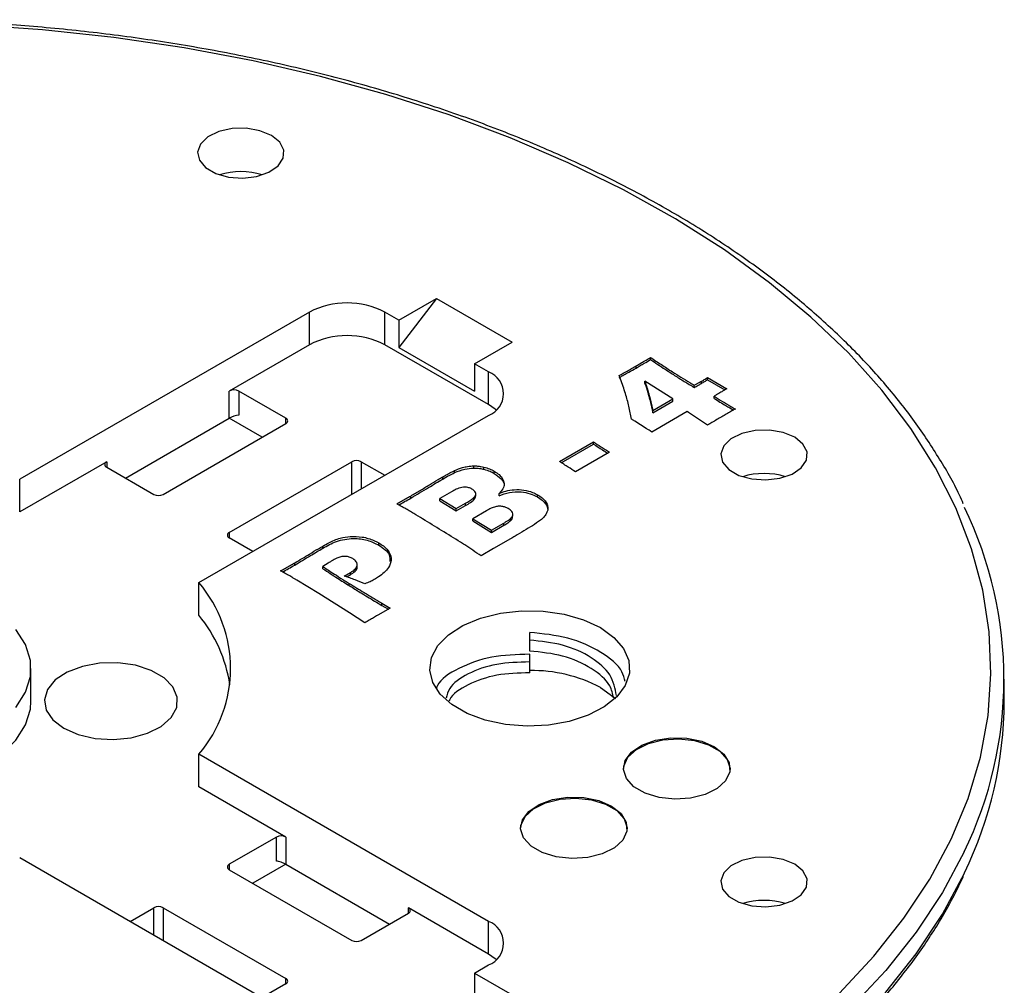
# Model space of a CAD drawing. Units: millimetres. Extents: x 5 to 292, y 5 to 415.
# Drawn here: x 226 to 241, y 308 to 322 of the extents above; entities that cross this region are included whole.
import ezdxf

# ---------------------------------------------------------------- set-up
doc = ezdxf.new("R2010")
doc.units = ezdxf.units.MM

msp = doc.modelspace()

# ---------------------------------------------------------------- linework, layer by layer
at = {"color": 7, "linetype": 'Continuous', "lineweight": 25}
for p, q in [((231.8784, 317.7804), (232.444, 318.1069)), ((232.444, 318.1069), (231.8784, 317.3721)), ((232.444, 318.1069), (233.5754, 317.4538)), ((230.5349, 317.9028), (226.1895, 315.3943)), ((230.5349, 317.4129), (230.5349, 317.9028)), ((231.8784, 317.7804), (231.6662, 317.9028)), ((231.6662, 317.4129), (231.6662, 317.9028)), ((231.8784, 317.7804), (231.8784, 317.3721)), ((230.5349, 317.4129), (229.3328, 316.719)), ((233.2219, 316.5149), (231.6662, 317.4129)), ((233.0097, 317.1273), (233.5754, 317.4538)), ((231.8784, 317.3721), (233.0097, 316.719)), ((233.2219, 317.0048), (233.0097, 317.1273)), ((233.0097, 317.1273), (233.0097, 316.719)), ((235.6523, 317.1908), (235.6523, 317.2234)), ((233.2219, 316.5149), (233.2219, 317.0048)), ((235.4367, 317.064), (235.4367, 317.0966)), ((235.9883, 316.5996), (235.5684, 316.865)), ((235.5684, 316.8323), (235.5684, 316.865)), ((236.307, 316.7719), (236.307, 316.8046)), ((236.4154, 316.8322), (236.4154, 316.8648)), ((236.5059, 316.9194), (236.7965, 316.7516)), ((236.5059, 316.8867), (236.5059, 316.9194)), ((236.5059, 316.8867), (236.7679, 316.7355)), ((229.3328, 316.3107), (229.3328, 316.719)), ((230.1813, 316.3108), (229.4742, 316.719)), ((229.4742, 316.719), (229.4742, 316.3578)), ((236.6407, 316.6627), (236.6055, 316.6414)), ((235.6393, 316.6232), (235.685, 316.4245)), ((235.6393, 316.5905), (235.6393, 316.6232)), ((235.6393, 316.5905), (235.685, 316.3918)), ((235.685, 316.4245), (235.9883, 316.5996)), ((235.685, 316.3918), (235.9883, 316.567)), ((235.9883, 316.567), (235.9883, 316.5996)), ((236.6055, 316.6087), (236.6055, 316.6414)), ((236.2031, 316.4091), (235.6705, 316.1016)), ((235.685, 316.3918), (235.685, 316.4245)), ((227.7772, 315.4127), (229.3328, 316.3107)), ((228.3428, 315.1678), (230.1813, 316.2291)), ((228.8765, 313.8431), (233.2219, 316.3517)), ((229.8277, 316.025), (229.3328, 316.3107)), ((235.5871, 316.1583), (235.4174, 316.2674)), ((235.6705, 316.1016), (235.645, 316.1206)), ((234.2863, 315.659), (234.7988, 315.9549)), ((234.3137, 315.6421), (234.7988, 315.9222)), ((234.7988, 315.9222), (234.7988, 315.9549)), ((235.0389, 315.7999), (234.5264, 315.5041)), ((227.4943, 315.6576), (226.1895, 314.9044)), ((229.3328, 314.5963), (231.1713, 315.6576)), ((231.3127, 315.6576), (231.6662, 315.4536)), ((227.4943, 315.576), (228.2014, 315.1678)), ((232.714, 315.4935), (232.714, 315.5262)), ((233.0031, 315.5625), (233.0031, 315.5951)), ((233.1535, 315.5438), (233.1535, 315.5765)), ((233.3085, 315.4825), (233.3085, 315.5152)), ((226.1895, 314.9044), (226.1895, 315.3943)), ((232.5346, 315.3975), (232.5346, 315.4302)), ((232.6677, 315.2069), (232.4924, 315.1057)), ((233.3794, 315.148), (233.3794, 315.1807)), ((232.0545, 315.1105), (232.0545, 315.1432)), ((232.4924, 315.1057), (232.7384, 314.9541)), ((232.4924, 315.073), (232.4924, 315.1057)), ((232.4924, 315.073), (232.7384, 314.9215)), ((232.7384, 314.9541), (232.8755, 315.0333)), ((232.8755, 315.0006), (232.8755, 315.0333)), ((233.0298, 315.142), (233.0298, 315.1746)), ((233.9569, 315.1292), (233.9569, 315.1618)), ((232.7384, 314.9215), (232.8755, 315.0006)), ((232.7384, 314.9215), (232.7384, 314.9541)), ((233.1899, 314.9212), (232.9847, 314.8028)), ((232.9847, 314.8028), (233.2659, 314.6296)), ((232.9847, 314.7701), (232.9847, 314.8028)), ((232.9847, 314.7701), (233.2659, 314.597)), ((233.2659, 314.6296), (233.4515, 314.7368)), ((233.4515, 314.7041), (233.4515, 314.7368)), ((233.5505, 314.7717), (233.5505, 314.8044)), ((233.5866, 314.839), (233.5866, 314.8717)), ((233.2659, 314.597), (233.4515, 314.7041)), ((233.2659, 314.597), (233.2659, 314.6296)), ((229.6863, 314.3106), (229.3328, 314.5147)), ((231.5747, 314.4076), (231.5747, 314.4403)), ((233.5522, 314.5014), (233.2968, 314.3549)), ((230.7367, 314.3596), (230.7367, 314.3923)), ((233.2968, 314.3549), (233.1098, 314.246)), ((230.3151, 314.1063), (230.3151, 314.139)), ((230.8176, 314.1365), (230.7384, 314.0843)), ((230.7384, 314.0516), (230.7384, 314.0843)), ((231.2515, 314.1132), (231.2515, 314.1135)), ((231.2515, 314.0809), (231.2515, 314.1131)), ((230.6786, 313.6785), (230.3483, 313.8794)), ((231.0577, 313.9419), (231.1493, 313.9948)), ((231.093, 313.9297), (231.1493, 313.9622)), ((231.1493, 313.9622), (231.1493, 313.9948)), ((228.8765, 313.3532), (228.8765, 313.8431)), ((231.134, 313.798), (231.134, 313.8307)), ((231.1371, 313.3902), (230.6786, 313.6785)), ((231.7481, 313.4598), (231.5594, 313.3532)), ((231.6215, 313.5329), (231.7481, 313.4598)), ((231.6215, 313.5002), (231.6215, 313.5329)), ((231.6215, 313.5002), (231.7195, 313.4437)), ((231.3664, 313.2395), (231.1371, 313.3902)), ((233.8401, 312.9792), (233.8401, 313.0947)), ((233.8401, 312.8159), (233.8401, 312.9792)), ((233.8401, 312.6526), (233.8401, 312.7681)), ((226.3588, 312.0654), (226.3588, 312.5554)), ((233.8401, 312.4893), (233.8401, 312.6526)), ((240.9588, 312.0654), (240.9588, 312.3921)), ((233.2219, 308.7591), (228.8765, 311.2676)), ((228.8765, 310.7777), (228.8765, 311.2676)), ((230.1813, 310.0244), (228.8765, 310.7777)), ((230.0399, 310.0244), (229.3328, 309.6162)), ((230.0399, 309.6633), (230.0399, 310.0244)), ((230.1813, 310.0244), (230.1813, 309.6161)), ((226.1895, 309.7164), (230.5349, 307.2079)), ((230.1813, 309.6161), (229.6864, 309.3304)), ((230.1813, 309.6161), (231.7369, 308.7181)), ((229.3328, 309.5346), (231.1713, 308.4732)), ((227.8479, 308.759), (228.2014, 308.9631)), ((228.3428, 308.9631), (230.1813, 307.9018)), ((231.3127, 308.4732), (232.0198, 308.8814)), ((233.2219, 308.2691), (232.0198, 308.9631)), ((233.2219, 308.2691), (233.2219, 308.7591)), ((233.0097, 307.9835), (233.2219, 308.1059)), ((233.0097, 307.9835), (233.5754, 307.6569)), ((233.0097, 307.9835), (233.0097, 307.5752)), ((230.1813, 307.8201), (229.8278, 307.6161))]:
    msp.add_line(p, q, dxfattribs=at)
at = {"color": 8, "linetype": 'Continuous', "lineweight": 25}
for p, q in [((230.1813, 316.2291), (230.1813, 316.3108)), ((227.4943, 315.6576), (227.4943, 315.576)), ((231.1713, 315.1679), (231.1713, 315.6576)), ((231.3127, 315.6576), (231.3127, 315.2495)), ((229.3328, 314.5963), (229.3328, 314.5147)), ((229.3328, 309.6162), (229.3328, 309.5346)), ((228.2014, 308.555), (228.2014, 308.9631)), ((228.3428, 308.9631), (228.3428, 308.4733)), ((232.0198, 308.8814), (232.0198, 308.9631)), ((230.1813, 307.8201), (230.1813, 307.9018))]:
    msp.add_line(p, q, dxfattribs=at)
at = {"color": 7, "linetype": 'Continuous', "lineweight": 25, "flags": 128}
for points in [[(238.4853, 307.6835), (239.0011, 308.2365), (239.4538, 308.8077), (239.8415, 309.3946), (240.1626, 309.9947), (240.4158, 310.6056), (240.5999, 311.2246), (240.7142, 311.8492), (240.7582, 312.4768), (240.7318, 313.1048), (240.635, 313.7304), (240.4683, 314.3511), (240.2323, 314.9642), (239.9281, 315.5673), (239.5569, 316.1577), (239.1202, 316.733), (238.62, 317.2908), (238.0583, 317.8287), (237.4374, 318.3445), (236.7601, 318.8361), (236.029, 319.3012), (235.2473, 319.7381), (234.4182, 320.1449), (233.5453, 320.5198), (232.6321, 320.8613), (231.6826, 321.168), (230.7007, 321.4386), (229.6905, 321.6719), (228.6563, 321.867), (227.6023, 322.023), (226.5331, 322.1393), (225.4531, 322.2154)], [(229.9673, 320.5542), (229.7932, 320.626), (229.5881, 320.6612), (229.3743, 320.6561), (229.175, 320.6112), (229.0117, 320.5314), (228.9021, 320.4253), (228.8582, 320.3044), (228.8847, 320.1818), (228.9787, 320.0708), (229.13, 319.9835), (229.3222, 319.9292), (229.5345, 319.9139), (229.744, 319.9393), (229.9278, 320.0025), (230.0661, 320.0968), (230.1438, 320.2119), (230.1527, 320.3353), (230.0916, 320.4537), (229.9673, 320.5542)], [(233.3344, 316.4333), (233.3214, 316.4449), (233.2219, 316.5149)], [(237.8146, 316.024), (237.6405, 316.0958), (237.4354, 316.131), (237.2216, 316.1259), (237.0223, 316.081), (236.859, 316.0012), (236.7495, 315.8951), (236.7056, 315.7742), (236.732, 315.6516), (236.826, 315.5406), (236.9773, 315.4533), (237.1696, 315.399), (237.3819, 315.3838), (237.5913, 315.4091), (237.7751, 315.4723), (237.9134, 315.5666), (237.9912, 315.6817), (238, 315.8051), (237.939, 315.9235), (237.8146, 316.024)], [(234.9007, 313.1677), (235.104, 313.0217), (235.2481, 312.854), (235.3264, 312.6723), (235.3351, 312.4851), (235.274, 312.3012), (235.1458, 312.1292), (234.9566, 311.9771), (234.7152, 311.8521), (234.4328, 311.7599), (234.1228, 311.705), (233.7995, 311.6898), (233.4781, 311.715), (233.1736, 311.7796), (232.9003, 311.8804), (232.671, 312.0129), (232.4963, 312.1706), (232.3844, 312.3464), (232.3406, 312.5319), (232.367, 312.7185), (232.4622, 312.8975), (232.6218, 313.0605), (232.8384, 313.1999), (233.1018, 313.3092), (233.3998, 313.3832), (233.7183, 313.4184), (234.0426, 313.4134), (234.3574, 313.3682), (234.6479, 313.285), (234.9007, 313.1677)], [(226.1339, 311.9698), (226.277, 312.1968), (226.3496, 312.4346), (226.3496, 312.6761), (226.277, 312.914), (226.1339, 313.1409)], [(226.8517, 311.6572), (227.0687, 311.5622), (227.322, 311.5046), (227.5929, 311.4885), (227.8613, 311.5152), (228.1072, 311.5827), (228.3125, 311.686), (228.4618, 311.8175), (228.5442, 311.9674), (228.5535, 312.1245), (228.489, 312.2772), (228.3556, 312.4143), (228.163, 312.5254), (227.9256, 312.6025), (227.661, 312.6397), (227.3889, 312.6343), (227.1293, 312.5868), (226.9016, 312.5005), (226.7226, 312.3821), (226.6056, 312.2401), (226.5593, 312.0851), (226.5872, 311.9288), (226.6871, 311.7825), (226.8517, 311.6572)], [(234.9007, 312.2695), (235.104, 312.1235), (235.129, 312.1001)], [(222.2617, 311.0857), (222.5822, 310.9305), (222.9445, 310.8098), (223.3376, 310.7272), (223.7496, 310.6852), (224.1679, 310.6852), (224.5799, 310.7272), (224.9731, 310.8098), (225.3353, 310.9305), (225.6558, 311.0857), (225.9247, 311.2708), (226.1339, 311.4799), (226.277, 311.7068), (226.3496, 311.9447), (226.3588, 312.0654)], [(235.2458, 311.0384), (235.2508, 311.0901), (235.3125, 311.2231), (235.4394, 311.3396), (235.6201, 311.4294), (235.8387, 311.4845), (236.0757, 311.4999), (236.31, 311.4743), (236.5208, 311.41), (236.6894, 311.3126), (236.8009, 311.1909), (236.8452, 311.0556), (236.8457, 311.0384)], [(236.6114, 311.3813), (236.753, 311.2705), (236.8318, 311.1406), (236.8407, 311.003), (236.779, 310.87), (236.6521, 310.7535), (236.4714, 310.6637), (236.2528, 310.6086), (236.0158, 310.5932), (235.7815, 310.6188), (235.5707, 310.6831), (235.4021, 310.7805), (235.2906, 310.9022), (235.2463, 311.0374), (235.273, 311.1742), (235.3684, 311.3004), (235.5239, 311.4048), (235.7258, 311.478), (235.9562, 311.5136), (236.1945, 311.5085), (236.4196, 311.463), (236.6114, 311.3813)], [(233.7028, 310.1477), (233.7079, 310.1994), (233.7696, 310.3324), (233.8965, 310.4489), (234.0772, 310.5387), (234.2958, 310.5938), (234.5328, 310.6092), (234.7671, 310.5836), (234.9779, 310.5193), (235.1465, 310.4219), (235.258, 310.3002), (235.3023, 310.1649), (235.3028, 310.1477)], [(235.0685, 310.4906), (235.2101, 310.3798), (235.2889, 310.2499), (235.2978, 310.1123), (235.2361, 309.9793), (235.1092, 309.8628), (234.9285, 309.773), (234.7099, 309.7179), (234.4729, 309.7025), (234.2386, 309.7281), (234.0278, 309.7924), (233.8592, 309.8898), (233.7477, 310.0115), (233.7034, 310.1467), (233.7301, 310.2835), (233.8255, 310.4097), (233.981, 310.5141), (234.1829, 310.5873), (234.4133, 310.6229), (234.6516, 310.6178), (234.8767, 310.5723), (235.0685, 310.4906)], [(237.8146, 309.6174), (237.6405, 309.6892), (237.4354, 309.7244), (237.2216, 309.7193), (237.0223, 309.6744), (236.859, 309.5946), (236.7495, 309.4884), (236.7056, 309.3676), (236.732, 309.245), (236.826, 309.134), (236.9773, 309.0467), (237.1696, 308.9924), (237.3819, 308.9771), (237.5913, 309.0025), (237.7751, 309.0657), (237.9134, 309.16), (237.9912, 309.275), (238, 309.3985), (237.939, 309.5169), (237.8146, 309.6174)], [(233.3344, 308.1875), (233.3214, 308.1992), (233.2219, 308.2691)]]:
    msp.add_lwpolyline(points, dxfattribs=at)
at = {"color": 8, "linetype": 'Continuous', "lineweight": 25, "flags": 128}
for points in [[(240.3557, 309.8012), (240.3555, 309.8009), (240.0306, 309.1936), (239.6383, 308.5998), (239.1802, 308.0218), (238.6582, 307.4622), (238.0746, 306.9232), (237.4318, 306.4072), (236.7325, 305.9163), (235.9796, 305.4526)], [(235.9796, 305.126), (236.7325, 305.5897), (237.4318, 306.0806), (238.0746, 306.5966), (238.6582, 307.1356), (239.1802, 307.6952), (239.6383, 308.2731), (240.0306, 308.867), (240.3555, 309.4743), (240.3617, 309.4874)]]:
    msp.add_lwpolyline(points, dxfattribs=at)
at = {"color": 7, "linetype": 'Continuous', "lineweight": 25}
for centre, radius, start, end in [((229.5077, 318.9499), 1.0617, 72.45843, 107.54157), ((231.1005, 316.8111), 1.2296, 62.60937, 117.39038), ((231.1005, 316.3212), 1.2296, 62.60937, 117.39038), ((233.0979, 316.6782), 0.3493, 290.7835, 69.21724), ((229.4035, 316.5825), 0.1537, 62.61017, 117.38983), ((230.1658, 316.2699), 0.0437, 290.78932, 69.21659), ((227.5098, 315.6168), 0.0437, 110.78462, 249.21538), ((231.242, 315.5212), 0.1537, 62.60798, 117.39202), ((237.355, 314.4197), 1.0617, 72.45835, 107.54122), ((228.2721, 315.3043), 0.1537, 242.61044, 297.38759), ((235.0425, 312.3919), 5.9111, 334.00593, 25.87956), ((229.3483, 314.5555), 0.0437, 110.78007, 249.21993), ((227.3713, 312.5554), 1.9809, 319.45175, 40.54844), ((227.2278, 311.9918), 2.1381, 8.57061, 39.54931), ((233.8784, 310.3386), 2.1849, 62.0996, 91.00415), ((234.981, 312.0917), 5.9778, 334.17268, 359.74862), ((230.1106, 309.8879), 0.1537, 62.61241, 117.38956), ((229.3483, 309.5754), 0.0437, 110.78462, 249.21538), ((228.2721, 308.8266), 0.1537, 62.61017, 117.38983), ((237.355, 308.013), 1.0618, 72.46057, 107.53987), ((232.0043, 308.9223), 0.0437, 290.78341, 69.21068), ((233.0979, 308.4325), 0.3493, 290.78398, 69.21602), ((231.242, 308.6097), 0.1537, 242.61017, 297.38983), ((230.1658, 307.8609), 0.0437, 290.78462, 69.21538)]:
    msp.add_arc(centre, radius, start, end, dxfattribs=at)
for centre, major_axis, start_param, end_param in [((229.4035, 316.317), (0.0997, 0.0351), 0.7086808, 2.2794771), ((230.1106, 309.6225), (0.0997, -0.0351), 0.8621155, 2.4329119)]:
    msp.add_ellipse(centre, major_axis=major_axis, ratio=0.2183122, start_param=start_param, end_param=end_param, dxfattribs=at)
for points, knots in [([(240.3435, 315.0259), (240.3245, 315.0699), (240.2209, 315.3097), (239.9727, 315.735), (239.5976, 316.299), (239.1589, 316.8476), (238.6647, 317.3798), (238.1151, 317.8932), (237.5127, 318.386), (236.8598, 318.8563), (236.1588, 319.3022), (235.4125, 319.7222), (234.6236, 320.1147), (233.7953, 320.4783), (232.9306, 320.8117), (232.0326, 321.1137), (231.1048, 321.3833), (230.1507, 321.6194), (229.1736, 321.8214), (228.1773, 321.9883), (227.1654, 322.1197), (226.1416, 322.215), (225.1098, 322.274), (224.0738, 322.2964), (223.0373, 322.2821), (222.0042, 322.2312), (220.9784, 322.1439), (219.9636, 322.0205), (218.9636, 321.8614), (217.982, 321.6673), (217.0225, 321.4387), (216.0886, 321.1764), (215.1837, 320.8816), (214.3114, 320.555), (213.4746, 320.198), (212.6767, 319.8118), (211.9204, 319.3976), (211.2088, 318.9571), (210.5445, 318.4917), (209.93, 318.0031), (209.3677, 317.4931), (208.8601, 316.9635), (208.408, 316.4165), (208.0176, 315.8535), (207.7332, 315.3773), (207.6025, 315.0854), (207.5596, 314.9898)], [0, 0, 0, 0, 0.0052239, 0.028482, 0.051785, 0.0751286, 0.0985058, 0.1219088, 0.1453296, 0.1687616, 0.1921998, 0.21564, 0.2390789, 0.2625152, 0.2859478, 0.3093766, 0.3328013, 0.3562223, 0.3796399, 0.4030545, 0.4264666, 0.4498769, 0.4732858, 0.4966939, 0.520102, 0.5435103, 0.5669195, 0.5903302, 0.6137428, 0.6371581, 0.6605766, 0.6839989, 0.7074256, 0.7308569, 0.7542931, 0.7777344, 0.8011804, 0.8246306, 0.8480836, 0.8715364, 0.8949851, 0.9184247, 0.9418486, 0.9652488, 0.9886166, 1, 1, 1, 1]), ([(235.4367, 317.0966), (235.4616, 317.1111), (235.5113, 317.14), (235.5832, 317.1823), (235.6301, 317.2102), (235.6523, 317.2234)], [0, 0, 0, 0, 0.3440605, 0.6881138, 1, 1, 1, 1]), ([(235.4367, 317.064), (235.4772, 317.0875), (235.5494, 317.1295), (235.6209, 317.1721), (235.6523, 317.1908)], [0, 0, 0, 0, 0.55999387, 1, 1, 1, 1]), ([(235.6523, 317.2234), (235.7063, 317.1871), (235.8143, 317.1145), (236.0099, 316.9879), (236.1732, 316.8841), (236.2847, 316.8178), (236.307, 316.8046)], [0, 0, 0, 0, 0.25444626, 0.50884666, 0.90177814, 1, 1, 1, 1]), ([(235.6523, 317.1908), (235.7246, 317.1423), (235.8436, 317.0624), (236.0134, 316.9533), (236.1582, 316.8615), (236.2574, 316.8018), (236.307, 316.7719)], [0, 0, 0, 0, 0.3400016, 0.5600068, 0.7800093, 1, 1, 1, 1]), ([(235.1816, 316.9517), (235.2211, 316.974), (235.2835, 317.0093), (235.3689, 317.0574), (235.4141, 317.0836), (235.4367, 317.0966)], [0, 0, 0, 0, 0.4636505, 0.7318231, 1, 1, 1, 1]), ([(235.1816, 316.919), (235.2294, 316.9459), (235.3148, 316.994), (235.3994, 317.0426), (235.4367, 317.064)], [0, 0, 0, 0, 0.5599982, 1, 1, 1, 1]), ([(235.3666, 316.298), (235.3542, 316.3619), (235.3293, 316.4897), (235.2752, 316.6897), (235.2227, 316.8434), (235.1884, 316.9336), (235.1816, 316.9517)], [0, 0, 0, 0, 0.2910547, 0.5817697, 0.916367, 1, 1, 1, 1]), ([(235.5684, 316.865), (235.5787, 316.8339), (235.5995, 316.7718), (235.6222, 316.6911), (235.6347, 316.6415), (235.6393, 316.6232)], [0, 0, 0, 0, 0.3870812, 0.7739818, 1, 1, 1, 1]), ([(235.5684, 316.8323), (235.5831, 316.7873), (235.6095, 316.707), (235.6302, 316.6261), (235.6393, 316.5905)], [0, 0, 0, 0, 0.5599996, 1, 1, 1, 1]), ([(236.307, 316.8046), (236.3195, 316.8113), (236.3444, 316.8248), (236.3805, 316.8449), (236.404, 316.8583), (236.4154, 316.8648)], [0, 0, 0, 0, 0.3405892, 0.6811083, 1, 1, 1, 1]), ([(236.307, 316.7719), (236.3275, 316.783), (236.3641, 316.8028), (236.3997, 316.8232), (236.4154, 316.8322)], [0, 0, 0, 0, 0.5599667, 1, 1, 1, 1]), ([(236.4154, 316.8648), (236.4252, 316.8704), (236.4449, 316.8816), (236.4748, 316.9), (236.495, 316.9126), (236.5059, 316.9194)], [0, 0, 0, 0, 0.316772, 0.633197, 1, 1, 1, 1]), ([(236.4154, 316.8322), (236.4327, 316.8421), (236.4636, 316.8599), (236.493, 316.8785), (236.5059, 316.8867)], [0, 0, 0, 0, 0.5600025, 1, 1, 1, 1]), ([(236.7965, 316.7516), (236.7818, 316.7433), (236.7525, 316.7267), (236.7004, 316.6972), (236.6633, 316.6758), (236.6407, 316.6627)], [0, 0, 0, 0, 0.2809363, 0.5618694, 1, 1, 1, 1]), ([(236.6055, 316.6414), (236.6465, 316.6153), (236.7286, 316.563), (236.8369, 316.4997), (236.9027, 316.4617), (236.9253, 316.4486)], [0, 0, 0, 0, 0.3963127, 0.7924095, 1, 1, 1, 1]), ([(236.6055, 316.6087), (236.664, 316.5721), (236.7592, 316.5123), (236.8585, 316.4548), (236.8968, 316.4326)], [0, 0, 0, 0, 0.6138847, 1, 1, 1, 1]), ([(236.5059, 316.2065), (236.4667, 316.2337), (236.3883, 316.288), (236.2867, 316.3552), (236.2245, 316.3953), (236.2031, 316.4091)], [0, 0, 0, 0, 0.3965299, 0.7929214, 1, 1, 1, 1]), ([(236.9253, 316.4486), (236.9024, 316.4358), (236.8565, 316.4102), (236.7882, 316.3715), (236.7428, 316.3455), (236.7201, 316.3324)], [0, 0, 0, 0, 0.3329661, 0.6659087, 1, 1, 1, 1]), ([(235.4174, 316.2674), (235.4118, 316.2709), (235.4006, 316.2779), (235.3837, 316.2881), (235.3722, 316.2948), (235.3666, 316.298)], [0, 0, 0, 0, 0.33669883, 0.67333327, 1, 1, 1, 1]), ([(236.7201, 316.3324), (236.6954, 316.3182), (236.646, 316.2896), (236.5749, 316.2475), (236.5282, 316.2197), (236.5059, 316.2065)], [0, 0, 0, 0, 0.343043, 0.6860853, 1, 1, 1, 1]), ([(235.645, 316.1206), (235.6364, 316.1263), (235.6225, 316.1355), (235.6033, 316.1481), (235.5925, 316.1549), (235.5871, 316.1583)], [0, 0, 0, 0, 0.4497594, 0.7249047, 1, 1, 1, 1]), ([(234.7988, 315.9549), (234.8351, 315.9302), (234.8921, 315.8914), (234.9727, 315.8401), (235.0168, 315.8133), (235.0389, 315.7999)], [0, 0, 0, 0, 0.4669255, 0.7334728, 1, 1, 1, 1]), ([(234.7988, 315.9222), (234.8423, 315.8926), (234.9113, 315.8456), (234.9845, 315.8007), (235.0116, 315.7842)], [0, 0, 0, 0, 0.6300223, 1, 1, 1, 1]), ([(234.5264, 315.5041), (234.4901, 315.5287), (234.433, 315.5674), (234.3521, 315.6187), (234.3082, 315.6456), (234.2863, 315.659)], [0, 0, 0, 0, 0.4669173, 0.7334537, 1, 1, 1, 1]), ([(232.5346, 315.4302), (232.5522, 315.4403), (232.5872, 315.4605), (232.6463, 315.493), (232.6896, 315.5142), (232.714, 315.5262)], [0, 0, 0, 0, 0.3037914, 0.6073906, 1, 1, 1, 1]), ([(232.5346, 315.3975), (232.567, 315.4162), (232.6247, 315.4495), (232.6867, 315.48), (232.714, 315.4935)], [0, 0, 0, 0, 0.56004233, 1, 1, 1, 1]), ([(232.714, 315.5262), (232.7522, 315.5417), (232.8126, 315.5662), (232.912, 315.589), (232.971, 315.593), (233.0031, 315.5951)], [0, 0, 0, 0, 0.4404199, 0.6958307, 1, 1, 1, 1]), ([(232.714, 315.4935), (232.7631, 315.5136), (232.8508, 315.5494), (232.9566, 315.5585), (233.0031, 315.5625)], [0, 0, 0, 0, 0.5603954, 1, 1, 1, 1]), ([(233.0031, 315.5951), (233.0211, 315.5947), (233.0568, 315.5937), (233.1074, 315.587), (233.1386, 315.5799), (233.1535, 315.5765)], [0, 0, 0, 0, 0.3485221, 0.6897814, 1, 1, 1, 1]), ([(233.0031, 315.5625), (233.0321, 315.5614), (233.084, 315.5594), (233.1323, 315.5486), (233.1535, 315.5438)], [0, 0, 0, 0, 0.5597708, 1, 1, 1, 1]), ([(233.1535, 315.5765), (233.1813, 315.5685), (233.2235, 315.5565), (233.2738, 315.5344), (233.2969, 315.5216), (233.3085, 315.5152)], [0, 0, 0, 0, 0.4911221, 0.7457162, 1, 1, 1, 1]), ([(233.1535, 315.5438), (233.1853, 315.5347), (233.242, 315.5184), (233.2882, 315.4935), (233.3085, 315.4825)], [0, 0, 0, 0, 0.5598125, 1, 1, 1, 1]), ([(233.3085, 315.5152), (233.334, 315.4987), (233.3897, 315.4628), (233.447, 315.3924), (233.4636, 315.31), (233.4328, 315.2369), (233.3948, 315.1969), (233.3794, 315.1807)], [0, 0, 0, 0, 0.1806134, 0.3949628, 0.6265467, 0.8482121, 1, 1, 1, 1]), ([(233.3085, 315.4825), (233.3457, 315.4563), (233.4201, 315.4039), (233.4643, 315.3309), (233.4544, 315.2938), (233.4535, 315.2902)], [0, 0, 0, 0, 0.475636, 0.9499965, 1, 1, 1, 1]), ([(232.0545, 315.1432), (232.1017, 315.1708), (232.1962, 315.226), (232.3316, 315.3097), (232.4446, 315.3777), (232.5121, 315.417), (232.5346, 315.4302)], [0, 0, 0, 0, 0.2916841, 0.5833118, 0.8611102, 1, 1, 1, 1]), ([(232.0545, 315.1105), (232.144, 315.1642), (232.3037, 315.26), (232.4641, 315.3555), (232.5346, 315.3975)], [0, 0, 0, 0, 0.5599973, 1, 1, 1, 1]), ([(232.9722, 315.248), (232.9682, 315.2502), (232.9509, 315.2594), (232.9171, 315.2714), (232.8687, 315.2776), (232.8053, 315.2714), (232.7371, 315.2454), (232.6908, 315.2197), (232.6677, 315.2069)], [0, 0, 0, 0, 0.046228, 0.1988758, 0.3279387, 0.4565705, 0.7297993, 1, 1, 1, 1]), ([(232.8755, 315.0333), (232.9176, 315.0574), (232.9772, 315.0915), (233.027, 315.1445), (233.0325, 315.1807), (233.0173, 315.2167), (232.9887, 315.2365), (232.9722, 315.248)], [0, 0, 0, 0, 0.4040694, 0.5721354, 0.6988417, 0.8258633, 1, 1, 1, 1]), ([(233.3794, 315.1807), (233.4126, 315.1941), (233.4819, 315.2221), (233.6118, 315.2426), (233.7538, 315.2369), (233.8731, 315.2053), (233.933, 315.1742), (233.9569, 315.1618)], [0, 0, 0, 0, 0.1900953, 0.3969115, 0.6207851, 0.8488555, 1, 1, 1, 1]), ([(233.3794, 315.148), (233.4297, 315.167), (233.5301, 315.2049), (233.7022, 315.2108), (233.85, 315.1823), (233.9212, 315.1469), (233.9569, 315.1292)], [0, 0, 0, 0, 0.280049, 0.5593621, 0.7794081, 1, 1, 1, 1]), ([(231.8465, 315.0264), (231.8698, 315.0393), (231.9165, 315.0653), (231.9862, 315.1039), (232.0318, 315.1301), (232.0545, 315.1432)], [0, 0, 0, 0, 0.3345954, 0.6691775, 1, 1, 1, 1]), ([(231.8756, 315.0098), (231.9051, 315.0261), (231.9653, 315.0593), (232.0243, 315.0932), (232.0545, 315.1105)], [0, 0, 0, 0, 0.4889602, 1, 1, 1, 1]), ([(232.8755, 315.0006), (232.9282, 315.0304), (232.9942, 315.0678), (233.0307, 315.1228), (233.0284, 315.1377), (233.0278, 315.1419)], [0, 0, 0, 0, 0.74016035, 0.92542967, 1, 1, 1, 1]), ([(233.9569, 315.1618), (233.9811, 315.1463), (234.045, 315.1053), (234.1008, 315.0362), (234.1102, 314.9837), (234.1135, 314.9653)], [0, 0, 0, 0, 0.28459668, 0.74837755, 1, 1, 1, 1]), ([(233.9569, 315.1292), (234.0035, 315.0969), (234.0868, 315.0391), (234.1053, 314.9652), (234.1135, 314.9326)], [0, 0, 0, 0, 0.559719, 1, 1, 1, 1]), ([(231.9663, 314.9582), (231.9492, 314.968), (231.9207, 314.9843), (231.8807, 315.0069), (231.8579, 315.0199), (231.8465, 315.0264)], [0, 0, 0, 0, 0.4290631, 0.7145324, 1, 1, 1, 1]), ([(232.8005, 314.4501), (232.7068, 314.5087), (232.5193, 314.6258), (232.2849, 314.7682), (232.1229, 314.8657), (232.0337, 314.9188), (231.9888, 314.9451), (231.9663, 314.9582)], [0, 0, 0, 0, 0.3417059, 0.6833755, 0.8416862, 0.9208386, 1, 1, 1, 1]), ([(233.5153, 314.9554), (233.5044, 314.9613), (233.481, 314.9739), (233.4352, 314.9869), (233.3812, 314.9914), (233.3186, 314.9831), (233.2544, 314.9577), (233.2127, 314.9341), (233.1899, 314.9212)], [0, 0, 0, 0, 0.11721238, 0.25155708, 0.39565786, 0.53903814, 0.74738761, 1, 1, 1, 1]), ([(233.5505, 314.8044), (233.5622, 314.8168), (233.5834, 314.8393), (233.5897, 314.8769), (233.5698, 314.9176), (233.5362, 314.9409), (233.5153, 314.9554)], [0, 0, 0, 0, 0.2528628, 0.4589752, 0.6630109, 1, 1, 1, 1]), ([(234.1135, 314.9653), (234.1085, 314.9357), (234.1002, 314.8876), (234.0541, 314.8259), (234.0197, 314.7946), (234.0026, 314.779)], [0, 0, 0, 0, 0.4436016, 0.7219432, 1, 1, 1, 1]), ([(233.4515, 314.7368), (233.4638, 314.744), (233.4884, 314.7586), (233.5228, 314.7806), (233.5416, 314.7967), (233.5505, 314.8044)], [0, 0, 0, 0, 0.34430696, 0.6874916, 1, 1, 1, 1]), ([(233.4515, 314.7041), (233.4718, 314.7158), (233.5081, 314.7368), (233.5375, 314.7611), (233.5505, 314.7717)], [0, 0, 0, 0, 0.5601742, 1, 1, 1, 1]), ([(233.5505, 314.7717), (233.5649, 314.7856), (233.5868, 314.8066), (233.5828, 314.8306), (233.5814, 314.8389)], [0, 0, 0, 0, 0.6549159, 1, 1, 1, 1]), ([(234.0026, 314.779), (233.9627, 314.7517), (233.8831, 314.697), (233.7522, 314.6192), (233.6427, 314.5536), (233.5748, 314.5144), (233.5522, 314.5014)], [0, 0, 0, 0, 0.28170712, 0.56304541, 0.85435426, 1, 1, 1, 1]), ([(230.7367, 314.3923), (230.7669, 314.4093), (230.8461, 314.4541), (230.9778, 314.5123), (231.155, 314.5413), (231.336, 314.5336), (231.4793, 314.4905), (231.551, 314.4527), (231.5747, 314.4403)], [0, 0, 0, 0, 0.1321561, 0.3470101, 0.5089894, 0.6969104, 0.8999705, 1, 1, 1, 1]), ([(230.7367, 314.3596), (230.8006, 314.3967), (230.9277, 314.4705), (231.1776, 314.5163), (231.4116, 314.487), (231.5203, 314.4341), (231.5747, 314.4076)], [0, 0, 0, 0, 0.2813263, 0.5598804, 0.7794199, 1, 1, 1, 1]), ([(231.5747, 314.4403), (231.5989, 314.425), (231.6669, 314.3823), (231.7413, 314.2946), (231.7726, 314.1811), (231.7215, 314.0516), (231.6185, 313.9548), (231.5311, 313.9015), (231.5091, 313.888)], [0, 0, 0, 0, 0.0995871, 0.2801767, 0.4627429, 0.6447011, 0.9106557, 1, 1, 1, 1]), ([(233.1098, 314.246), (233.0694, 314.2733), (232.9884, 314.328), (232.8853, 314.396), (232.822, 314.4364), (232.8005, 314.4501)], [0, 0, 0, 0, 0.3978503, 0.7956421, 1, 1, 1, 1]), ([(230.3151, 314.139), (230.3525, 314.161), (230.4273, 314.2051), (230.5437, 314.2772), (230.6468, 314.3397), (230.7142, 314.3791), (230.7367, 314.3923)], [0, 0, 0, 0, 0.2633793, 0.5267002, 0.8422334, 1, 1, 1, 1]), ([(230.3151, 314.1063), (230.3934, 314.1538), (230.5334, 314.2386), (230.6746, 314.3226), (230.7367, 314.3596)], [0, 0, 0, 0, 0.5599982, 1, 1, 1, 1]), ([(231.5747, 314.4076), (231.642, 314.3613), (231.7482, 314.2882), (231.7426, 314.195), (231.7405, 314.1608)], [0, 0, 0, 0, 0.633344, 1, 1, 1, 1]), ([(230.8911, 314.1813), (230.8842, 314.1772), (230.8705, 314.1691), (230.8459, 314.1543), (230.8284, 314.1433), (230.8176, 314.1365)], [0, 0, 0, 0, 0.275243, 0.550476, 1, 1, 1, 1]), ([(231.1854, 314.2037), (231.1684, 314.2123), (231.138, 314.2278), (231.0786, 314.239), (231.0182, 314.2353), (230.9521, 314.2155), (230.9142, 314.1942), (230.8911, 314.1813)], [0, 0, 0, 0, 0.1980375, 0.3535678, 0.5360325, 0.7172759, 1, 1, 1, 1]), ([(231.1493, 313.9948), (231.1634, 314.0034), (231.1995, 314.0255), (231.2415, 314.0649), (231.2557, 314.113), (231.2429, 314.1623), (231.206, 314.1888), (231.1854, 314.2037)], [0, 0, 0, 0, 0.1506291, 0.3867132, 0.5745508, 0.762136, 1, 1, 1, 1]), ([(230.1039, 314.0204), (230.1278, 314.0337), (230.1755, 314.0602), (230.2462, 314.0995), (230.2924, 314.126), (230.3151, 314.139)], [0, 0, 0, 0, 0.3370671, 0.6741168, 1, 1, 1, 1]), ([(230.2402, 313.9431), (230.2176, 313.9559), (230.1837, 313.9753), (230.1384, 314.0011), (230.1154, 314.014), (230.1039, 314.0204)], [0, 0, 0, 0, 0.4974607, 0.7487382, 1, 1, 1, 1]), ([(230.1332, 314.004), (230.1632, 314.0205), (230.2244, 314.0543), (230.2844, 314.0887), (230.3151, 314.1063)], [0, 0, 0, 0, 0.4897168, 1, 1, 1, 1]), ([(230.7384, 314.0843), (230.7715, 314.0622), (230.8375, 314.018), (230.9481, 313.9473), (231.0467, 313.8848), (231.1122, 313.8442), (231.134, 313.8307)], [0, 0, 0, 0, 0.256429, 0.512815, 0.8376016, 1, 1, 1, 1]), ([(230.7384, 314.0516), (230.8111, 314.0037), (230.9409, 313.9181), (231.075, 313.8347), (231.134, 313.798)], [0, 0, 0, 0, 0.559993, 1, 1, 1, 1]), ([(231.1493, 313.9622), (231.1742, 313.9785), (231.2239, 314.011), (231.2583, 314.0568), (231.2508, 314.0796), (231.2504, 314.0808)], [0, 0, 0, 0, 0.4882373, 0.9728963, 1, 1, 1, 1]), ([(230.3483, 313.8794), (230.3359, 313.8867), (230.3113, 313.9015), (230.2752, 313.9227), (230.2514, 313.9365), (230.2402, 313.9431)], [0, 0, 0, 0, 0.3446882, 0.6893444, 1, 1, 1, 1]), ([(231.3664, 313.8266), (231.3181, 313.8458), (231.2435, 313.8755), (231.1403, 313.9137), (231.0852, 313.9325), (231.0577, 313.9419)], [0, 0, 0, 0, 0.4779504, 0.73896, 1, 1, 1, 1]), ([(231.5091, 313.888), (231.4888, 313.8774), (231.4565, 313.8605), (231.4074, 313.8411), (231.3801, 313.8314), (231.3664, 313.8266)], [0, 0, 0, 0, 0.46176587, 0.73093424, 1, 1, 1, 1]), ([(231.134, 313.8307), (231.171, 313.8078), (231.2451, 313.7619), (231.3416, 313.7029), (231.4225, 313.6531), (231.4886, 313.6129), (231.5544, 313.5725), (231.5991, 313.5461), (231.6215, 313.5329)], [0, 0, 0, 0, 0.22948298, 0.45896626, 0.59422254, 0.72947198, 0.86472006, 1, 1, 1, 1]), ([(231.134, 313.798), (231.1889, 313.7641), (231.2793, 313.7082), (231.406, 313.6307), (231.5128, 313.5649), (231.5853, 313.5218), (231.6215, 313.5002)], [0, 0, 0, 0, 0.34, 0.5600034, 0.7800001, 1, 1, 1, 1]), ([(231.5594, 313.3532), (231.5384, 313.3409), (231.4963, 313.3162), (231.432, 313.2783), (231.3887, 313.2527), (231.3664, 313.2395)], [0, 0, 0, 0, 0.3258896, 0.6517848, 1, 1, 1, 1]), ([(235.2706, 312.3594), (235.2587, 312.4079), (235.2184, 312.5732), (234.9189, 312.8125), (234.432, 313.0364), (234.0357, 313.0754), (233.8401, 313.0947)], [0, 0, 0, 0, 0.1197998, 0.4078578, 0.7077583, 1, 1, 1, 1]), ([(235.1401, 312.1471), (235.1202, 312.2536), (235.081, 312.4633), (234.7802, 312.7302), (234.3518, 312.9259), (234.0092, 312.9616), (233.8401, 312.9792)], [0, 0, 0, 0, 0.2524898, 0.4971168, 0.7518151, 1, 1, 1, 1]), ([(235.0983, 312.1126), (235.0846, 312.1746), (235.0485, 312.3391), (234.7771, 312.5662), (234.3526, 312.7627), (234.0094, 312.7983), (233.8401, 312.8159)], [0, 0, 0, 0, 0.1651888, 0.4383856, 0.7228298, 1, 1, 1, 1]), ([(233.8401, 312.7681), (233.6441, 312.7619), (233.2469, 312.7494), (232.7665, 312.5689), (232.4845, 312.386), (232.4461, 312.2706), (232.4416, 312.2571)], [0, 0, 0, 0, 0.31824174, 0.64482838, 0.95851864, 1, 1, 1, 1]), ([(233.8401, 312.6526), (233.6707, 312.648), (233.3274, 312.6388), (232.9036, 312.4867), (232.636, 312.2957), (232.6002, 312.1588), (232.5876, 312.1104)], [0, 0, 0, 0, 0.281665, 0.5707221, 0.8483526, 1, 1, 1, 1]), ([(233.8401, 312.4893), (233.6701, 312.4848), (233.3258, 312.4758), (232.9105, 312.3222), (232.6679, 312.1688), (232.6349, 312.0736), (232.6321, 312.0656)], [0, 0, 0, 0, 0.3224017, 0.6532645, 0.9710482, 1, 1, 1, 1]), ([(207.5017, 309.5787), (207.5033, 309.5744), (207.5816, 309.3732), (207.7929, 308.984), (208.1391, 308.4139), (208.5518, 307.8585), (209.0202, 307.3184), (209.545, 306.7962), (210.1235, 306.2937), (210.7537, 305.8129), (211.433, 305.3557), (212.159, 304.9237), (212.9288, 304.5185), (213.7394, 304.1415), (214.588, 303.7942), (215.4712, 303.4777), (216.3858, 303.1932), (217.3283, 302.9416), (218.2954, 302.724), (219.2834, 302.541), (220.2886, 302.3933), (221.3074, 302.2815), (222.336, 302.2059), (223.3706, 302.1668), (224.4074, 302.1643), (225.4424, 302.1985), (226.472, 302.2692), (227.4924, 302.3762), (228.4996, 302.519), (229.4901, 302.6973), (230.4601, 302.9103), (231.4061, 303.1573), (232.3246, 303.4374), (233.2122, 303.7496), (234.0657, 304.0928), (234.8814, 304.4661), (235.4995, 304.7849), (235.8425, 304.98), (235.9382, 305.0344)], [0, 0, 0, 0, 0.0006246, 0.0294758, 0.0583834, 0.0873445, 0.1163516, 0.1453949, 0.1744648, 0.2035523, 0.2326501, 0.2617527, 0.2908551, 0.3199549, 0.3490508, 0.3781419, 0.4072279, 0.4363093, 0.4653861, 0.4944589, 0.5235286, 0.5525953, 0.5816602, 0.6107238, 0.6397869, 0.6688501, 0.6979141, 0.7269796, 0.7560472, 0.7851178, 0.8141919, 0.8432705, 0.8723542, 0.9014435, 0.9305388, 0.9596403, 0.9887479, 1, 1, 1, 1]), ([(235.9382, 305.0344), (236.0663, 305.1098), (236.4377, 305.3284), (237.0176, 305.7101), (237.6599, 306.186), (238.2508, 306.6847), (238.7884, 307.2038), (239.2709, 307.7416), (239.6949, 308.2962), (240.0611, 308.8592), (240.2537, 309.243), (240.3486, 309.4322)], [0, 0, 0, 0, 0.0620168, 0.1797916, 0.297592, 0.4153832, 0.5331431, 0.6508426, 0.7684454, 0.885909, 1, 1, 1, 1])]:
    msp.add_open_spline(points, degree=3, knots=knots, dxfattribs=at)

doc.saveas('drawing.dxf')
